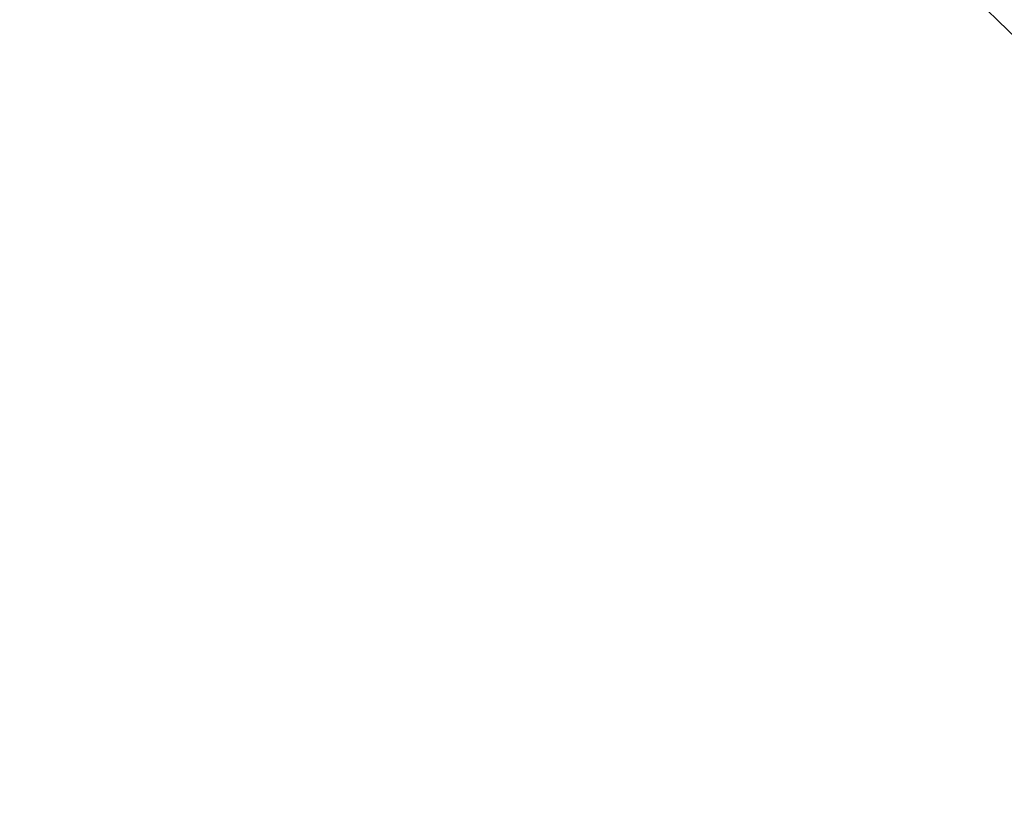
# Model space of a CAD drawing. Units: millimetres. Extents: x -14642 to -14211, y -492 to 275.
# Drawn here: x -14578 to -14577, y -458 to -457 of the extents above; entities that cross this region are included whole.
import ezdxf

# ---------------------------------------------------------------- set-up
doc = ezdxf.new("R2010")
doc.units = ezdxf.units.MM
doc.header["$LTSCALE"] = 0.7
doc.linetypes.add('VERDECKT', pattern=[9.525, 6.35, -3.175])
doc.layers.add('Pitzl', color=250, linetype='Continuous', lineweight=18)

# ---------------------------------------------------------------- blocks, each defined once
blk = doc.blocks.new('A$C4f05b4c0')
at = {"color": 0, "linetype": 'Continuous', "lineweight": 0}
for radius in [21.2, 19.7, 17.95, 16]:
    blk.add_circle((-6984.2588, -285.2957), radius, dxfattribs=at)
at = {"color": 0, "linetype": 'VERDECKT', "lineweight": 0}
for centre, start, end in [((-6984.2588, -285.3007), 180, 240), ((-6984.2588, -285.2957), 210, 270)]:
    blk.add_arc(centre, 23, start, end, dxfattribs=at)
at = {"color": 0, "linetype": 'Continuous', "lineweight": 0}
blk.add_rational_spline([(-7008.9588, -285.2957), (-7008.9588, -309.9957), (-6984.2588, -309.9957), (-6959.5588, -309.9957), (-6959.5588, -285.2957), (-6959.5588, -260.5957), (-6984.2588, -260.5957), (-7008.9588, -260.5957), (-7008.9588, -285.2957)], [1, 0.707106781186, 1, 0.707106781187, 1, 0.707106781187, 1, 0.707106781186, 1], degree=2, knots=[-3.141593, -3.141593, -3.141593, -1.570796, -1.570796, 0, 0, 1.570796, 1.570796, 3.141593, 3.141593, 3.141593], dxfattribs=at)
at = {"color": 0, "linetype": 'VERDECKT', "lineweight": 0}
blk.add_rational_spline([(-7002.7588, -285.2997), (-7002.7588, -303.7997), (-6984.2588, -303.7997), (-6965.7588, -303.7997), (-6965.7588, -285.2997), (-6965.7588, -266.7997), (-6984.2588, -266.7997), (-7002.7588, -266.7997), (-7002.7588, -285.2997)], [1, 0.707106781187, 1, 0.707106781187, 1, 0.707106781187, 1, 0.707106781187, 1], degree=2, knots=[-3.141593, -3.141593, -3.141593, -1.570796, -1.570796, 0, 0, 1.570796, 1.570796, 3.141593, 3.141593, 3.141593], dxfattribs=at)
for points, weights in [([(-7004.1774, -296.7957), (-7001.096, -302.1329), (-6997.5379, -308.2957)], [1, 1.11986607956, 1.16405970464]), ([(-7007.2588, -298.5797), (-7001.096, -302.1378), (-6995.7588, -305.2192)], [1.34757860863, 1.2049125183, 1])]:
    blk.add_rational_spline(points, weights, degree=2, dxfattribs=at)

msp = doc.modelspace()

# ---------------------------------------------------------------- block references
at = {"layer": 'Pitzl'}
msp.add_blockref('A$C4f05b4c0', (-7577.6901, -156.5453, 14.2246), dxfattribs=at)

doc.saveas('drawing.dxf')
